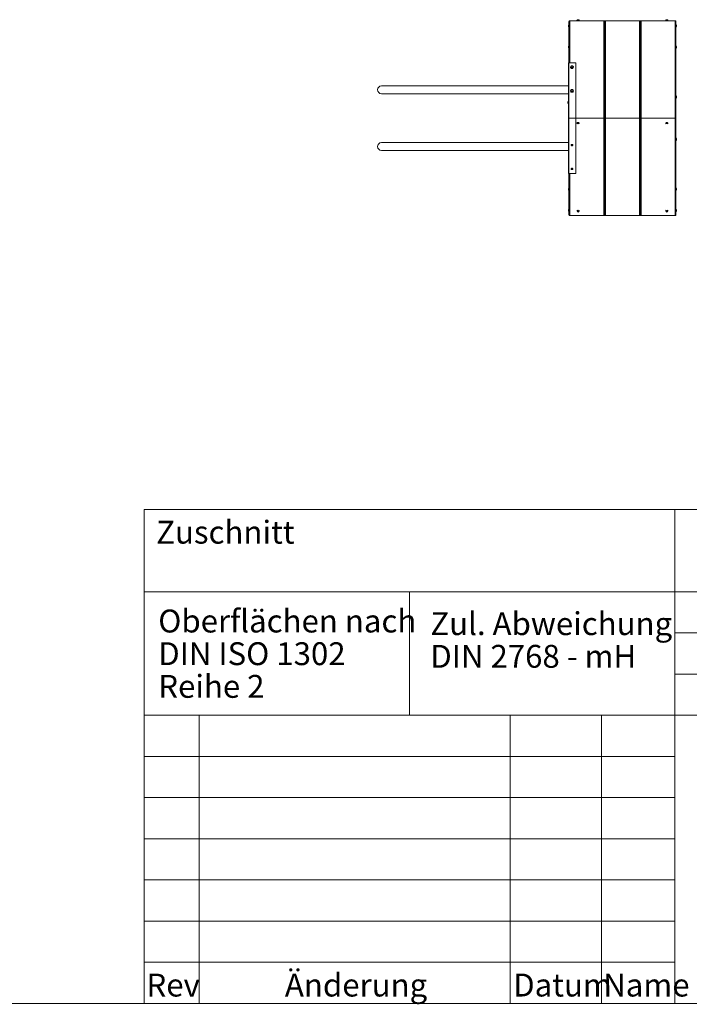
# Model space of a CAD drawing. Units: millimetres. Extents: x 5 to 415, y 5 to 292.
# Drawn here: x 221 to 295, y 5 to 113 of the extents above; entities that cross this region are included whole.
import ezdxf

# ---------------------------------------------------------------- set-up
doc = ezdxf.new("R2010")
doc.units = ezdxf.units.MM
doc.layers.add('1', color=7, linetype='Continuous', lineweight=15)
doc.styles.add('SLDTEXTSTYLE0', font='ISOCP', dxfattribs={"width": 0.96})

# ---------------------------------------------------------------- blocks, each defined once
blk = doc.blocks.new('SW_NOTE_1')
at = {"color": 0, "linetype": 'Continuous', "lineweight": 0, "char_height": 2.5, "attachment_point": 1, "style": 'SLDTEXTSTYLE0'}
for s, insert in [('Oberflächen nach', (0, 3.22)), ('DIN ISO 1302', (0, -0.35)), ('Reihe 2', (0, -3.92))]:
    blk.add_mtext(s, dxfattribs=dict(at, insert=insert))
blk = doc.blocks.new('SW_NOTE_2')
at = {"color": 0, "linetype": 'Continuous', "lineweight": 0, "char_height": 2.5, "attachment_point": 1, "style": 'SLDTEXTSTYLE0'}
for s, insert in [('Zul. Abweichung', (0, 3.22)), ('DIN 2768 - mH', (0, -0.35))]:
    blk.add_mtext(s, dxfattribs=dict(at, insert=insert))

msp = doc.modelspace()

# ---------------------------------------------------------------- linework, layer by layer
at = {"color": 7, "linetype": 'Continuous', "lineweight": 15}
for p, q in [((281.42241, 111.98733), (281.4024, 111.98733)), ((281.4024, 111.98733), (281.4024, 111.68733)), ((281.42241, 107.8174), (281.42241, 112.30733)), ((285.2224, 112.40733), (281.5224, 112.40733)), ((282.3024, 112.46044), (282.3024, 112.45524)), ((282.32442, 112.4206), (282.34319, 112.40733)), ((282.50162, 112.40733), (282.52038, 112.4206)), ((282.54241, 112.45524), (282.54241, 112.46044)), ((285.2224, 101.75522), (285.2224, 112.40733)), ((285.3224, 101.75522), (285.3224, 112.30733)), ((285.42241, 112.40733), (285.42241, 101.75522)), ((289.12241, 112.40733), (285.42241, 112.40733)), ((289.12241, 101.75522), (289.12241, 112.40733)), ((289.22241, 112.30733), (289.22241, 101.75522)), ((289.32241, 112.40733), (289.32241, 101.75522)), ((293.02241, 112.40733), (289.32241, 112.40733)), ((292.00241, 112.46044), (292.00241, 112.45524)), ((292.02443, 112.4206), (292.04319, 112.40733)), ((292.20162, 112.40733), (292.22039, 112.4206)), ((292.24241, 112.45524), (292.24241, 112.46044)), ((293.02241, 101.75522), (293.02241, 112.40733)), ((293.1224, 112.30733), (293.1224, 101.75522)), ((293.14241, 111.98733), (293.1224, 111.98733)), ((293.14241, 111.93657), (293.14241, 111.98733)), ((293.14241, 111.68733), (293.14241, 111.93657)), ((281.37241, 111.87207), (281.37241, 111.88983)), ((281.37241, 111.78483), (281.37241, 111.87207)), ((281.4024, 111.68733), (281.42241, 111.68733)), ((293.1224, 111.68733), (293.14241, 111.68733)), ((293.1724, 111.88983), (293.1724, 111.78483)), ((281.37241, 109.51914), (281.37241, 109.57675)), ((281.37241, 109.47175), (281.37241, 109.51914)), ((281.42241, 109.67425), (281.4024, 109.67425)), ((281.4024, 109.67425), (281.4024, 109.37425)), ((281.4024, 109.37425), (281.42241, 109.37425)), ((293.14241, 109.67425), (293.1224, 109.67425)), ((293.1224, 109.37425), (293.14241, 109.37425)), ((293.14241, 109.50964), (293.14241, 109.67425)), ((293.14241, 109.37425), (293.14241, 109.50964)), ((293.1724, 109.57675), (293.1724, 109.47175)), ((281.3624, 105.22553), (281.3624, 107.7874)), ((281.42241, 101.75522), (281.42241, 107.8174)), ((282.1624, 107.8174), (281.42241, 107.8174)), ((282.1624, 101.75522), (282.1624, 107.8174)), ((281.61294, 107.34437), (281.6443, 107.40923)), ((281.65631, 107.29713), (281.61294, 107.34437)), ((281.61294, 107.34437), (281.61294, 107.29158)), ((281.61294, 107.29158), (281.65631, 107.23273)), ((281.6443, 107.40923), (281.67567, 107.46248)), ((281.64726, 107.41443), (281.6443, 107.40923)), ((281.65466, 107.42667), (281.64726, 107.41443)), ((281.69967, 107.23827), (281.65631, 107.29713)), ((281.65631, 107.23273), (281.69967, 107.18548)), ((281.6624, 107.38778), (281.6624, 107.37778)), ((281.67567, 107.46248), (281.70159, 107.46657)), ((281.69967, 107.23827), (281.77441, 107.25008)), ((281.69967, 107.23827), (281.69967, 107.18548)), ((281.69967, 107.18548), (281.77441, 107.18568)), ((281.84914, 107.25028), (281.77441, 107.25008)), ((281.77441, 107.18568), (281.84914, 107.19749)), ((281.8109, 107.47444), (281.82514, 107.47448)), ((281.84485, 107.45301), (281.82514, 107.47448)), ((281.84914, 107.25028), (281.88051, 107.31513)), ((281.84914, 107.19749), (281.88051, 107.25073)), ((281.84914, 107.19749), (281.84914, 107.25028)), ((281.86241, 107.37778), (281.86241, 107.38778)), ((281.87756, 107.41443), (281.87015, 107.42667)), ((281.91187, 107.36838), (281.8758, 107.41734)), ((281.88051, 107.31513), (281.91187, 107.36838)), ((281.88051, 107.25073), (281.91187, 107.31559)), ((281.91187, 107.31559), (281.91187, 107.36838)), ((281.3624, 105.27922), (260.9384, 105.27922)), ((260.9384, 104.43122), (281.3624, 104.43122)), ((281.3624, 105.22553), (281.3624, 104.84891)), ((281.3624, 101.75522), (281.3624, 104.84891)), ((281.6124, 104.76318), (281.65234, 104.82402)), ((281.64746, 104.71151), (281.6124, 104.76318)), ((281.6124, 104.76318), (281.6124, 104.71039)), ((281.6124, 104.71039), (281.64746, 104.64711)), ((281.65466, 104.82859), (281.64726, 104.81635)), ((281.68252, 104.64823), (281.64746, 104.71151)), ((281.64746, 104.64711), (281.68252, 104.59545)), ((281.6624, 104.7897), (281.6624, 104.7797)), ((281.6709, 104.84688), (281.69228, 104.87324)), ((281.68252, 104.64823), (281.75752, 104.6516)), ((281.68252, 104.64823), (281.68252, 104.59545)), ((281.68252, 104.59545), (281.75752, 104.5872)), ((281.69228, 104.87324), (281.7089, 104.87399)), ((281.83253, 104.64336), (281.75752, 104.6516)), ((281.75752, 104.5872), (281.83253, 104.59057)), ((281.81989, 104.87082), (281.84228, 104.86836)), ((281.83253, 104.64336), (281.87247, 104.70419)), ((281.83253, 104.59057), (281.83253, 104.64336)), ((281.83253, 104.59057), (281.87247, 104.63979)), ((281.86212, 104.83914), (281.84228, 104.86836)), ((281.86241, 104.7797), (281.86241, 104.7897)), ((281.87756, 104.81635), (281.87015, 104.82859)), ((281.87247, 104.70419), (281.91241, 104.75342)), ((281.87247, 104.63979), (281.91241, 104.70063)), ((281.91241, 104.75342), (281.87735, 104.8167)), ((281.91241, 104.70063), (281.91241, 104.75342)), ((281.3124, 103.40797), (281.3124, 103.51297)), ((281.3624, 103.61047), (281.34241, 103.61047)), ((281.34241, 103.61047), (281.34241, 103.59645)), ((281.34241, 103.59645), (281.34241, 103.31047)), ((293.14241, 104.21829), (293.1224, 104.21829)), ((293.1224, 103.91829), (293.14241, 103.91829)), ((293.14241, 104.02051), (293.14241, 104.21829)), ((293.14241, 103.91829), (293.14241, 104.02051)), ((293.1724, 104.12079), (293.1724, 104.01579)), ((281.34241, 103.31047), (281.3624, 103.31047)), ((281.3624, 98.66153), (281.3624, 101.75522)), ((281.42241, 101.75522), (281.3624, 101.75522)), ((281.42241, 101.75522), (281.3624, 101.75522)), ((281.42241, 95.69304), (281.42241, 101.75522)), ((282.1624, 101.75522), (281.42241, 101.75522)), ((282.1624, 95.69304), (282.1624, 101.75522)), ((285.2224, 101.75522), (282.1624, 101.75522)), ((282.3024, 101.20731), (282.3024, 101.20211)), ((282.37341, 101.27659), (282.32442, 101.24195)), ((282.4224, 101.2252), (282.38241, 101.21366)), ((282.38241, 101.21366), (282.38241, 101.19056)), ((282.38241, 101.19056), (282.4224, 101.17902)), ((282.4624, 101.21366), (282.4224, 101.2252)), ((282.4224, 101.20903), (282.4224, 101.17902)), ((282.4224, 101.17902), (282.4624, 101.19056)), ((282.4624, 101.19056), (282.4624, 101.21366)), ((282.52038, 101.24195), (282.47139, 101.27659)), ((282.54241, 101.20211), (282.54241, 101.20731)), ((285.3224, 101.75522), (285.2224, 101.75522)), ((285.2224, 91.10311), (285.2224, 101.75522)), ((285.2224, 101.75522), (285.3224, 101.75522)), ((285.42241, 101.75522), (285.3224, 101.75522)), ((285.3224, 91.20311), (285.3224, 101.75522)), ((285.3224, 101.75522), (285.42241, 101.75522)), ((289.12241, 101.75522), (285.42241, 101.75522)), ((285.42241, 101.75522), (285.42241, 91.10311)), ((289.22241, 101.75522), (289.12241, 101.75522)), ((289.12241, 91.10311), (289.12241, 101.75522)), ((289.12241, 101.75522), (289.22241, 101.75522)), ((289.22241, 101.75522), (289.22241, 91.20311)), ((289.32241, 101.75522), (289.22241, 101.75522)), ((289.22241, 101.75522), (289.32241, 101.75522)), ((293.02241, 101.75522), (289.32241, 101.75522)), ((289.32241, 101.75522), (289.32241, 91.10311)), ((292.00241, 101.20731), (292.00241, 101.20211)), ((292.07342, 101.27659), (292.02443, 101.24195)), ((292.12241, 101.2252), (292.08241, 101.21366)), ((292.08241, 101.21366), (292.08241, 101.19056)), ((292.08241, 101.19056), (292.12241, 101.17902)), ((292.1624, 101.21366), (292.12241, 101.2252)), ((292.12241, 101.20903), (292.12241, 101.17902)), ((292.12241, 101.17902), (292.1624, 101.19056)), ((292.1624, 101.19056), (292.1624, 101.21366)), ((292.22039, 101.24195), (292.1714, 101.27659)), ((292.24241, 101.20211), (292.24241, 101.20731)), ((293.1224, 101.75522), (293.02241, 101.75522)), ((293.02241, 91.10311), (293.02241, 101.75522)), ((293.02241, 101.75522), (293.1224, 101.75522)), ((293.1224, 101.75522), (293.1224, 91.20311)), ((281.3624, 99.07922), (260.9384, 99.07922)), ((293.14241, 99.59214), (293.1224, 99.59214)), ((293.1224, 99.29214), (293.14241, 99.29214)), ((293.14241, 99.30555), (293.14241, 99.59214)), ((293.14241, 99.29214), (293.14241, 99.30555)), ((293.1724, 99.49464), (293.1724, 99.38964)), ((260.9384, 98.23122), (281.3624, 98.23122)), ((281.3624, 98.66153), (281.3624, 98.28491)), ((281.3624, 95.72304), (281.3624, 98.28491)), ((282.1624, 95.69304), (281.42241, 95.69304)), ((281.42241, 91.20311), (281.42241, 95.69304)), ((281.37241, 93.93368), (281.37241, 94.03868)), ((281.42241, 94.13618), (281.4024, 94.13618)), ((281.4024, 94.13618), (281.4024, 93.83618)), ((281.4024, 93.83618), (281.42241, 93.83618)), ((293.14241, 94.13618), (293.1224, 94.13618)), ((293.1224, 93.83618), (293.14241, 93.83618)), ((293.14241, 93.83618), (293.14241, 94.13618)), ((293.1724, 94.03868), (293.1724, 93.93368)), ((281.37241, 91.62061), (281.37241, 91.72561)), ((281.42241, 91.82311), (281.4024, 91.82311)), ((281.4024, 91.82311), (281.4024, 91.79509)), ((281.4024, 91.79509), (281.4024, 91.52311)), ((281.4024, 91.52311), (281.42241, 91.52311)), ((282.4224, 91.64929), (282.38241, 91.6262)), ((282.38241, 91.6262), (282.38241, 91.58001)), ((282.38241, 91.58001), (282.4224, 91.55692)), ((282.4624, 91.6262), (282.4224, 91.64929)), ((282.4224, 91.55692), (282.4624, 91.58001)), ((282.4624, 91.58001), (282.4624, 91.6262)), ((292.12241, 91.64929), (292.08241, 91.6262)), ((292.08241, 91.6262), (292.08241, 91.58001)), ((292.08241, 91.58001), (292.12241, 91.55692)), ((292.1624, 91.6262), (292.12241, 91.64929)), ((292.12241, 91.55692), (292.1624, 91.58001)), ((292.1624, 91.58001), (292.1624, 91.6262)), ((293.14241, 91.82311), (293.1224, 91.82311)), ((293.1224, 91.52311), (293.14241, 91.52311)), ((293.14241, 91.52311), (293.14241, 91.82311)), ((293.1724, 91.72561), (293.1724, 91.7158)), ((293.1724, 91.7158), (293.1724, 91.62061)), ((285.2224, 91.10311), (281.5224, 91.10311)), ((289.12241, 91.10311), (285.42241, 91.10311)), ((293.02241, 91.10311), (289.32241, 91.10311))]:
    msp.add_line(p, q, dxfattribs=at)
at = {"color": 8, "linetype": 'Continuous', "lineweight": 15}
for p, q in [((281.5224, 112.40733), (281.5224, 107.8174)), ((281.5224, 95.69304), (281.5224, 91.10311))]:
    msp.add_line(p, q, dxfattribs=at)
at = {"color": 7, "linetype": 'Continuous', "lineweight": 15, "flags": 128}
for points in [[(282.4224, 112.52044), (282.39256, 112.51855), (282.36459, 112.51302), (282.34026, 112.50418), (282.32109, 112.49259), (282.30828, 112.47898), (282.30264, 112.46421), (282.3024, 112.46044)], [(282.4224, 112.51524), (282.39256, 112.51336), (282.36459, 112.50782), (282.34026, 112.49898), (282.32109, 112.48739), (282.30828, 112.47378), (282.30264, 112.45901), (282.30453, 112.444), (282.31383, 112.4297), (282.32442, 112.4206)], [(282.4224, 112.43328), (282.40188, 112.43147), (282.38384, 112.42626), (282.37045, 112.41828), (282.36331, 112.40849), (282.36295, 112.40733)], [(282.54241, 112.46044), (282.54217, 112.46421), (282.53653, 112.47898), (282.52372, 112.49259), (282.50455, 112.50418), (282.48022, 112.51302), (282.45224, 112.51855), (282.4224, 112.52044)], [(282.52038, 112.4206), (282.53098, 112.4297), (282.54028, 112.444), (282.54217, 112.45901), (282.53653, 112.47378), (282.52372, 112.48739), (282.50455, 112.49898), (282.48022, 112.50782), (282.45224, 112.51336), (282.4224, 112.51524)], [(282.48186, 112.40733), (282.48149, 112.40849), (282.47437, 112.41828), (282.46097, 112.42626), (282.44293, 112.43147), (282.4224, 112.43328)], [(292.24241, 112.46044), (292.24028, 112.47168), (292.23098, 112.48599), (292.21487, 112.49868), (292.19294, 112.50898), (292.16658, 112.51623), (292.13745, 112.51997), (292.10737, 112.51997), (292.07823, 112.51623), (292.05187, 112.50898), (292.02995, 112.49868), (292.01382, 112.48599), (292.00453, 112.47168), (292.00241, 112.46044)], [(292.22039, 112.4206), (292.22373, 112.42309), (292.23653, 112.4367), (292.24217, 112.45148), (292.24028, 112.46649), (292.23098, 112.48079), (292.21487, 112.49349), (292.19294, 112.50378), (292.16658, 112.51103), (292.13745, 112.51477), (292.10737, 112.51477), (292.07823, 112.51103), (292.05187, 112.50378), (292.02995, 112.49349), (292.01382, 112.48079), (292.00453, 112.46649), (292.00264, 112.45148), (292.00828, 112.4367), (292.02109, 112.42309), (292.02443, 112.4206)], [(292.18186, 112.40733), (292.1815, 112.40849), (292.17436, 112.41828), (292.16097, 112.42626), (292.14293, 112.43147), (292.12241, 112.43328), (292.10188, 112.43147), (292.08384, 112.42626), (292.07044, 112.41828), (292.06332, 112.40849), (292.06296, 112.40733)], [(281.42241, 107.8174), (281.4107, 107.81682), (281.39945, 107.81511), (281.38907, 107.81234), (281.37998, 107.80861), (281.37251, 107.80406), (281.36697, 107.79888), (281.36356, 107.79325), (281.3624, 107.7874)], [(281.81491, 107.4728), (281.82619, 107.46748), (281.84912, 107.45165), (281.86701, 107.43154), (281.87883, 107.40829), (281.88388, 107.38328), (281.88187, 107.35794), (281.87292, 107.33376), (281.85754, 107.31213), (281.83664, 107.29432), (281.81141, 107.28137), (281.78335, 107.27401), (281.75406, 107.27269), (281.72527, 107.27747), (281.69862, 107.28808), (281.67569, 107.30391), (281.6578, 107.32403), (281.64598, 107.34727), (281.64094, 107.37228), (281.64294, 107.39762), (281.65189, 107.4218), (281.65189, 107.4218)], [(281.85325, 107.34159), (281.83861, 107.3217), (281.81832, 107.30598), (281.79388, 107.29558), (281.7671, 107.29127), (281.73997, 107.29338), (281.71451, 107.30176), (281.69261, 107.31576), (281.67588, 107.33437), (281.66556, 107.3562), (281.6624, 107.37778)], [(281.86241, 107.37778), (281.86116, 107.36416), (281.85325, 107.34159)], [(281.82062, 104.8722), (281.83908, 104.86149), (281.85945, 104.84322), (281.87418, 104.82126), (281.88241, 104.79689), (281.88367, 104.77151), (281.87789, 104.74662), (281.86539, 104.72365), (281.84691, 104.70393), (281.82352, 104.68862), (281.79657, 104.6786), (281.76764, 104.67446), (281.7384, 104.67643), (281.71056, 104.68441), (281.68573, 104.69792), (281.66536, 104.71619), (281.65063, 104.73815), (281.64239, 104.76252), (281.64114, 104.78789), (281.64692, 104.81279), (281.65942, 104.83576), (281.65942, 104.83576)], [(281.84707, 104.73362), (281.82957, 104.71555), (281.80709, 104.70223), (281.78131, 104.69466), (281.75411, 104.6934), (281.72753, 104.69854), (281.70353, 104.7097), (281.68391, 104.72605), (281.67011, 104.74638), (281.66315, 104.76918), (281.6624, 104.7797)], [(282.3024, 101.20731), (282.30453, 101.21855), (282.31383, 101.23285), (282.32995, 101.24555), (282.35187, 101.25585), (282.37823, 101.26309), (282.40736, 101.26683), (282.43744, 101.26683), (282.46658, 101.26309), (282.49294, 101.25585), (282.51486, 101.24555), (282.53098, 101.23285), (282.54028, 101.21855), (282.54241, 101.20731)], [(282.36657, 101.149), (282.36459, 101.14953), (282.34026, 101.15837), (282.32109, 101.16996), (282.30828, 101.18357), (282.30264, 101.19834), (282.30453, 101.21335), (282.31383, 101.22766), (282.32995, 101.24035), (282.35187, 101.25065), (282.37823, 101.2579), (282.40736, 101.26164), (282.43744, 101.26164), (282.46658, 101.2579), (282.49294, 101.25065), (282.51486, 101.24035), (282.53098, 101.22766), (282.54028, 101.21335), (282.54217, 101.19834), (282.53653, 101.18357), (282.52372, 101.16996), (282.50455, 101.15837), (282.48022, 101.14953), (282.47824, 101.149)], [(292.00241, 101.20731), (292.00264, 101.21107), (292.00828, 101.22585), (292.02109, 101.23945), (292.04026, 101.25104), (292.0646, 101.25988), (292.09257, 101.26542), (292.12241, 101.26731)], [(292.06657, 101.149), (292.05187, 101.15357), (292.02995, 101.16386), (292.01382, 101.17656), (292.00453, 101.19087), (292.00264, 101.20588), (292.00828, 101.22065), (292.02109, 101.23426), (292.04026, 101.24585), (292.0646, 101.25469), (292.09257, 101.26022), (292.12241, 101.26211)], [(292.12241, 101.26731), (292.15225, 101.26542), (292.18022, 101.25988), (292.20455, 101.25104), (292.22373, 101.23945), (292.23653, 101.22585), (292.24217, 101.21107), (292.24241, 101.20731)], [(292.12241, 101.26211), (292.15225, 101.26022), (292.18022, 101.25469), (292.20455, 101.24585), (292.22373, 101.23426), (292.23653, 101.22065), (292.24217, 101.20588), (292.24028, 101.19087), (292.23098, 101.17656), (292.21487, 101.16386), (292.19294, 101.15357), (292.17824, 101.149)], [(281.7624, 98.88867), (281.73705, 98.88552), (281.71375, 98.8763), (281.69439, 98.86177), (281.68054, 98.84311), (281.67332, 98.82182), (281.67332, 98.79964), (281.68054, 98.77835), (281.69439, 98.75969), (281.71375, 98.74516), (281.73705, 98.73595), (281.7624, 98.73279), (281.78776, 98.73595), (281.81106, 98.74516), (281.83042, 98.75969), (281.84427, 98.77835), (281.85149, 98.79964), (281.85149, 98.82182), (281.84427, 98.84311), (281.83042, 98.86177), (281.81106, 98.8763), (281.78776, 98.88552), (281.7624, 98.88867)], [(281.7624, 96.2906), (281.73705, 96.28744), (281.71375, 96.27822), (281.69439, 96.2637), (281.68054, 96.24503), (281.67332, 96.22375), (281.67332, 96.20156), (281.68054, 96.18028), (281.69439, 96.16161), (281.71375, 96.14709), (281.73705, 96.13787), (281.7624, 96.13471), (281.78776, 96.13787), (281.81106, 96.14709), (281.83042, 96.16161), (281.84427, 96.18028), (281.85149, 96.20156), (281.85149, 96.22375), (281.84427, 96.24503), (281.83042, 96.2637), (281.81106, 96.27822), (281.78776, 96.28744), (281.7624, 96.2906)], [(281.42241, 95.69304), (281.4107, 95.69362), (281.39945, 95.69532), (281.38907, 95.6981), (281.37998, 95.70183), (281.37251, 95.70637), (281.36697, 95.71156), (281.36356, 95.71719), (281.3624, 95.72304)]]:
    msp.add_lwpolyline(points, dxfattribs=at)
at = {"color": 8, "linetype": 'Continuous', "lineweight": 15, "flags": 128}
for points in [[(281.85325, 107.35159), (281.8378, 107.33089), (281.81624, 107.3148), (281.79032, 107.30462), (281.76214, 107.30118), (281.73398, 107.30475), (281.70811, 107.31505), (281.68665, 107.33125), (281.67133, 107.35202), (281.66338, 107.37569), (281.66241, 107.38837)], [(281.86241, 107.38719), (281.86135, 107.37522), (281.85325, 107.35159)], [(281.84707, 104.74362), (281.82865, 104.72483), (281.80486, 104.71129), (281.77763, 104.70411), (281.74917, 104.70386), (281.72178, 104.71057), (281.69768, 104.72369), (281.67882, 104.74215), (281.66674, 104.76447), (281.66241, 104.78883), (281.6624, 104.78959)], [(281.86241, 104.78982), (281.85863, 104.76614), (281.84707, 104.74362)]]:
    msp.add_lwpolyline(points, dxfattribs=at)
at = {"color": 7, "linetype": 'Continuous', "lineweight": 15}
for centre, radius, start, end in [((281.49111, 111.83733), 0.1298, 133.1120372, 156.1421803), ((281.52241, 112.30733), 0.1, 90, 180), ((285.22241, 112.30733), 0.1, 360, 90), ((285.42241, 112.30733), 0.1, 90, 180), ((289.12241, 112.30733), 0.1, 360, 90), ((289.32241, 112.30733), 0.1, 90, 180), ((293.02241, 112.30733), 0.1, 0, 90), ((293.0537, 111.83733), 0.1298, 23.8578197, 46.8879628), ((281.49111, 111.83733), 0.1298, 203.8578197, 226.8879628), ((293.0537, 111.83733), 0.1298, 313.1120372, 336.1421803), ((281.49111, 109.52425), 0.1298, 133.1120372, 156.1421803), ((281.49111, 109.52425), 0.1298, 203.8578197, 226.8879628), ((293.0537, 109.52425), 0.1298, 23.8578197, 46.8879628), ((293.0537, 109.52425), 0.1298, 313.1120372, 336.1421803), ((281.73285, 107.36202), 0.10035, 151.9354352, 220.2913231), ((281.75119, 107.367), 0.11341, 116.6381747, 151.1069077), ((281.76084, 107.38777), 0.13836, 220.9295926, 275.629511), ((281.76749, 107.3804), 0.13051, 273.0380281, 329.9923694), ((281.79274, 107.36222), 0.0996, 331.7872041, 31.6125248), ((260.93841, 104.85522), 0.424, 90, 270), ((281.73215, 104.7641), 0.09969, 148.3841284, 211.834766), ((281.75858, 104.7846), 0.13301, 213.3347932, 269.5429556), ((281.75418, 104.76504), 0.11824, 115.3297147, 143.2652213), ((281.76479, 104.78762), 0.13621, 266.93927, 322.2323786), ((281.78486, 104.77991), 0.07755, 323.3450026, 359.8453558), ((281.79228, 104.76403), 0.10006, 323.2694801, 31.7602203), ((281.43111, 103.46047), 0.1298, 133.1120372, 156.1421803), ((281.43111, 103.46047), 0.1298, 203.8578197, 226.8879628), ((293.0537, 104.06829), 0.1298, 23.8578197, 46.8879628), ((293.0537, 104.06829), 0.1298, 313.1120372, 336.1421803), ((282.4224, 101.1953), 0.09491, 58.9235102, 121.0764898), ((292.11871, 101.20255), 0.08679, 87.5612871, 121.4602131), ((292.1261, 101.20255), 0.08679, 58.5397869, 92.4387129), ((260.93841, 98.65522), 0.424, 90, 270), ((293.0537, 99.44214), 0.1298, 23.8578197, 46.8879628), ((293.0537, 99.44214), 0.1298, 313.1120372, 336.1421803), ((281.75768, 98.8496), 0.08693, 195.9322822, 273.1156124), ((281.76646, 98.85053), 0.08784, 267.3525075, 343.5995979), ((281.75768, 96.25152), 0.08693, 195.9322214, 273.1154167), ((281.76646, 96.25246), 0.08784, 267.3527446, 343.5996172), ((281.49111, 93.98618), 0.1298, 133.1120372, 156.1421803), ((281.49111, 93.98618), 0.1298, 203.8578197, 226.8879628), ((293.0537, 93.98618), 0.1298, 23.8578197, 46.8879628), ((293.0537, 93.98618), 0.1298, 313.1120372, 336.1421803), ((281.49111, 91.67311), 0.1298, 133.1120372, 156.1421803), ((281.49111, 91.67311), 0.1298, 203.8578197, 226.8879628), ((282.42241, 91.60311), 0.12, 117.730237, 270), ((282.42241, 91.60311), 0.12, 270, 62.269763), ((292.12241, 91.60311), 0.12, 117.730237, 62.269763), ((293.0537, 91.67311), 0.1298, 23.8578197, 46.8879628), ((293.0537, 91.67311), 0.1298, 313.1120372, 336.1421803), ((281.52241, 91.20311), 0.1, 180, 270), ((285.22241, 91.20311), 0.1, 270, 0), ((285.42241, 91.20311), 0.1, 180, 270), ((289.12241, 91.20311), 0.1, 270, 0), ((289.32241, 91.20311), 0.1, 180, 270), ((293.02241, 91.20311), 0.1, 270, 0)]:
    msp.add_arc(centre, radius, start, end, dxfattribs=at)
for points, knots in [([(281.66951, 107.42479), (281.66687, 107.4168), (281.66296, 107.40496), (281.66263, 107.39256), (281.66253, 107.38852)], [0, 0, 0, 0, 0.674640651, 1, 1, 1, 1]), ([(281.86228, 107.38704), (281.86233, 107.38771), (281.86285, 107.39592), (281.86012, 107.41222), (281.85191, 107.43471), (281.8377, 107.45513), (281.81875, 107.47168), (281.79611, 107.48305), (281.77128, 107.48846), (281.74578, 107.48748), (281.72114, 107.48007), (281.69968, 107.46698), (281.68379, 107.45072), (281.67446, 107.43624), (281.67076, 107.42769), (281.66951, 107.42479)], [0, 0, 0, 0, 0.007269945, 0.089349296, 0.176414075, 0.265877258, 0.356164756, 0.44690224, 0.53788392, 0.629198454, 0.72102073, 0.814282966, 0.898937351, 0.965723925, 1, 1, 1, 1]), ([(281.67457, 104.83751), (281.67101, 104.82952), (281.66565, 104.81748), (281.66255, 104.80097), (281.66287, 104.79305), (281.66301, 104.78956)], [0, 0, 0, 0, 0.524402464, 0.790124994, 1, 1, 1, 1]), ([(281.86181, 104.78985), (281.8619, 104.79369), (281.8622, 104.80539), (281.85688, 104.82485), (281.84588, 104.84667), (281.82927, 104.86545), (281.80841, 104.87968), (281.78451, 104.88833), (281.75904, 104.89073), (281.73346, 104.8866), (281.71045, 104.87635), (281.6928, 104.86243), (281.68142, 104.84913), (281.67649, 104.84077), (281.67457, 104.83751)], [0, 0, 0, 0, 0.04355864, 0.132896798, 0.225752517, 0.320010253, 0.414968139, 0.510366673, 0.606292598, 0.703108668, 0.802161508, 0.88962319, 0.956987796, 1, 1, 1, 1])]:
    msp.add_open_spline(points, degree=3, knots=knots, dxfattribs=at)
at = {"layer": '1'}
for p, q in [((415, 59), (235, 59)), ((235, 59), (235, 5)), ((293, 5), (293, 59)), ((293, 50), (235, 50)), ((264, 50), (264, 36.5)), ((343, 50), (293, 50)), ((343, 45.5), (293, 45.5)), ((343, 41), (293, 41)), ((293, 36.5), (235, 36.5)), ((241, 5), (241, 36.5)), ((275, 5), (275, 36.5)), ((285, 5), (285, 36.5)), ((343, 36.5), (293, 36.5)), ((235, 32), (293, 32)), ((235, 27.5), (293, 27.5)), ((235, 23), (293, 23)), ((235, 18.5), (293, 18.5)), ((235, 14), (293, 14)), ((235, 9.5), (293, 9.5)), ((5, 5), (415, 5))]:
    msp.add_line(p, q, dxfattribs=at)

# ---------------------------------------------------------------- block references
at = {"color": 7, "linetype": 'Continuous', "lineweight": 0}
for name, p in [('SW_NOTE_1', (236.54466, 44.82292)), ('SW_NOTE_2', (266.27478, 44.53495))]:
    msp.add_blockref(name, p, dxfattribs=at)

# ---------------------------------------------------------------- texts
at = {"layer": '1', "char_height": 2.5, "attachment_point": 1, "style": 'SLDTEXTSTYLE0'}
for s, insert in [('Zuschnitt', (236.31598, 57.75156)), ('Änderung', (250.38474, 8.25239)), ('Rev', (235.25521, 8.25239)), ('Datum', (275.33326, 8.25239)), ('Name', (285.17146, 8.25239))]:
    msp.add_mtext(s, dxfattribs=dict(at, insert=insert))

doc.saveas('drawing.dxf')
